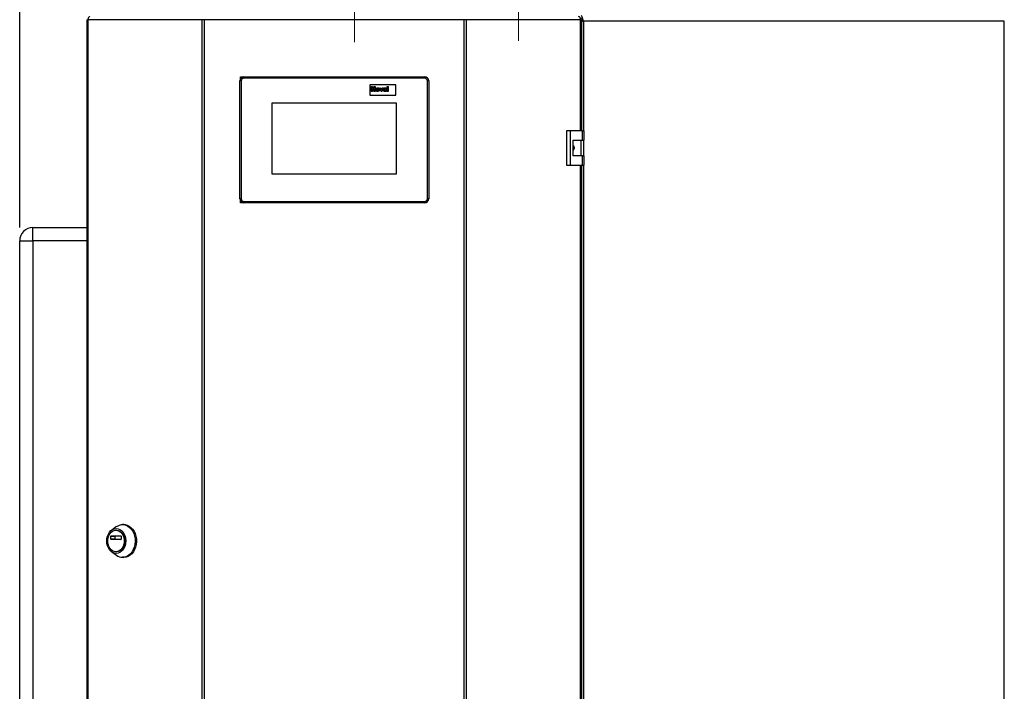
# Paper-space layout 'Blatt3' of a CAD drawing. Units: millimetres. Extents: x 0 to 4200, y 0 to 2970.
# Drawn here: x 601 to 1352, y 1817 to 2329 of the extents above; entities that cross this region are included whole.
import ezdxf

# ---------------------------------------------------------------- set-up
doc = ezdxf.new("R2010")
doc.units = ezdxf.units.MM
doc.linetypes.add('SLD-Durchgehend', pattern=[0])
doc.linetypes.add('SLD-Punktstrich', pattern=[19.05, 15.24, -1.27, 1.27, -1.27])
doc.layers.add('SLD-0', color=7, linetype='SLD-Durchgehend', lineweight=30)
doc.styles.add('SLDTEXTSTYLE1', font='TXT', dxfattribs={"width": 0.605})
doc.dimstyles.new('SLDDIMSTYLE0', dxfattribs={"dimtxt": 35, "dimasz": 25, "dimexe": 0, "dimexo": 0.0625, "dimgap": 8.75, "dimtad": 1, "dimdec": 0, "dimrnd": 1e-09, "dimzin": 12, "dimdsep": 46, "dimtxsty": 'SLDTEXTSTYLE1', "dimsah": 1, "dimcen": 0.09, "dimadec": 0, "dimazin": 3, "dimtfac": 1, "dimtdec": 0, "dimtofl": 0, "dimtmove": 0, "dimatfit": 3, "dimfxl": 1, "dimfrac": 2, "dimtolj": 1, "dimtzin": 12, "dimarcsym": 0})

# ---------------------------------------------------------------- blocks, each defined once
blk = doc.blocks.new('_D_28')
at = {"ltscale": 10}
for p, q in [((601.05, 2170.69), (601.05, 2562.19)), ((1603.71, 2128.69), (1603.71, 2562.19)), ((1603.71, 2552.19), (601.05, 2552.19))]:
    blk.add_line(p, q, dxfattribs=at)
for points in [[(601.05, 2552.19), (626.05, 2548.19), (626.05, 2556.19)], [(1603.71, 2552.19), (1578.71, 2556.19), (1578.71, 2548.19)]]:
    blk.add_solid(points, dxfattribs=at)
at = {"ltscale": 10, "insert": (1048.91, 2597.3), "char_height": 35, "attachment_point": 1, "style": 'SLDTEXTSTYLE1'}
blk.add_mtext('1003', dxfattribs=at)

psp = doc.layouts.new('Blatt3')

# ---------------------------------------------------------------- linework, layer by layer
at = {"linetype": 'SLD-Punktstrich', "lineweight": 0, "ltscale": 10}
for p, q in [((856.47, 2312.19), (856.47, 2388.19)), ((981.47, 2313.19), (981.47, 2389.19))]:
    psp.add_line(p, q, dxfattribs=at)
at = {"layer": 'SLD-0', "ltscale": 10}
for p, q in [((652.28, 2329.39), (652.28, 1535.99)), ((652.28, 2329.39), (653.1, 2329.39)), ((653.1, 2329.39), (653.1, 1535.99)), ((740.32, 2329.39), (653.1, 2329.39)), ((740.32, 1535.99), (740.32, 2329.39)), ((741.8, 2329.39), (740.32, 2329.39)), ((741.8, 2329.39), (741.8, 1535.99)), ((940.13, 2329.39), (741.8, 2329.39)), ((940.13, 1535.99), (940.13, 2329.39)), ((941.61, 2329.39), (940.13, 2329.39)), ((941.61, 2329.39), (941.61, 1535.99)), ((1028.83, 2329.39), (941.61, 2329.39)), ((1028.83, 2329.39), (1029.65, 2329.39)), ((1028.83, 2244.44), (1028.83, 2329.39)), ((1029.65, 2244.44), (1029.65, 2329.39)), ((1351.97, 2328.19), (1030.97, 2328.19)), ((1030.97, 2328.19), (1030.97, 2244.44)), ((1351.97, 1537.19), (1351.97, 2328.19)), ((769.47, 2284.35), (769.47, 2285.69)), ((770.11, 2285.04), (769.47, 2285.69)), ((769.47, 2285.69), (771.97, 2285.69)), ((771.97, 2285.69), (909.97, 2285.69)), ((771.97, 2285.69), (771.97, 2284.69)), ((909.97, 2284.69), (771.97, 2284.69)), ((909.97, 2285.69), (909.97, 2284.69)), ((768.97, 2192.69), (768.97, 2282.69)), ((769.97, 2282.69), (768.97, 2282.69)), ((769.97, 2282.69), (769.97, 2192.69)), ((867.97, 2279.69), (867.97, 2271.69)), ((887.97, 2279.69), (867.97, 2279.69)), ((869.33, 2274.69), (869.33, 2278.28)), ((869.33, 2278.28), (870.03, 2278.28)), ((870.03, 2278.28), (870.03, 2276.85)), ((870.03, 2276.85), (871.5, 2276.85)), ((871.5, 2276.25), (870.03, 2276.25)), ((870.03, 2276.25), (870.03, 2274.69)), ((871.5, 2276.85), (871.5, 2278.28)), ((871.5, 2278.28), (872.19, 2278.28)), ((871.5, 2274.69), (871.5, 2276.25)), ((872.19, 2278.28), (872.19, 2274.69)), ((876.63, 2274.69), (875.63, 2277.31)), ((875.63, 2277.31), (876.32, 2277.31)), ((876.32, 2277.31), (876.78, 2275.97)), ((876.78, 2275.97), (876.92, 2275.53)), ((877.05, 2275.97), (877.52, 2277.31)), ((878.21, 2277.31), (877.22, 2274.69)), ((877.52, 2277.31), (878.21, 2277.31)), ((879.11, 2276.53), (878.51, 2276.62)), ((879.98, 2276.44), (879.98, 2276.5)), ((879.98, 2275.8), (879.98, 2275.93)), ((880.68, 2276.35), (880.68, 2275.55)), ((881.41, 2278.28), (882.1, 2278.28)), ((881.41, 2274.69), (881.41, 2278.28)), ((882.1, 2278.28), (882.1, 2274.69)), ((887.97, 2271.69), (887.97, 2279.69)), ((911.97, 2192.69), (911.97, 2282.69)), ((912.97, 2282.69), (911.97, 2282.69)), ((912.97, 2282.69), (912.97, 2192.69)), ((867.97, 2271.69), (887.97, 2271.69)), ((870.03, 2274.69), (869.33, 2274.69)), ((872.19, 2274.69), (871.5, 2274.69)), ((877.22, 2274.69), (876.63, 2274.69)), ((880.86, 2274.69), (880.17, 2274.69)), ((882.1, 2274.69), (881.41, 2274.69)), ((888.47, 2265.69), (793.47, 2265.69)), ((793.47, 2265.69), (793.47, 2211.69)), ((888.47, 2211.69), (888.47, 2265.69)), ((1018.17, 2244.44), (1018.17, 2218.44)), ((1020.98, 2244.44), (1018.17, 2244.44)), ((1020.98, 2244.44), (1020.98, 2218.44)), ((1030.18, 2244.44), (1020.98, 2244.44)), ((1030.18, 2237.44), (1030.18, 2244.44)), ((1030.18, 2244.44), (1031.61, 2244.44)), ((1031.61, 2237.44), (1031.61, 2244.44)), ((1023.28, 2237.44), (1030.18, 2237.44)), ((1023.28, 2225.44), (1023.28, 2237.44)), ((1029.38, 2225.44), (1029.38, 2237.44)), ((1030.18, 2237.44), (1031.61, 2237.44)), ((1030.97, 2237.44), (1030.97, 2225.44)), ((1030.18, 2225.44), (1023.28, 2225.44)), ((1030.18, 2218.44), (1030.18, 2225.44)), ((1030.18, 2225.44), (1031.61, 2225.44)), ((1031.61, 2218.44), (1031.61, 2225.44)), ((1018.17, 2218.44), (1020.98, 2218.44)), ((1020.98, 2218.44), (1030.18, 2218.44)), ((1028.83, 1646.94), (1028.83, 2218.44)), ((1029.65, 1646.94), (1029.65, 2218.44)), ((1030.18, 2218.44), (1031.61, 2218.44)), ((1030.97, 2218.44), (1030.97, 1646.94)), ((793.47, 2211.69), (888.47, 2211.69)), ((769.97, 2192.69), (768.97, 2192.69)), ((912.97, 2192.69), (911.97, 2192.69)), ((769.47, 2189.69), (769.47, 2191.03)), ((769.47, 2189.69), (770.11, 2190.33)), ((771.97, 2189.69), (769.47, 2189.69)), ((771.97, 2190.69), (771.97, 2189.69)), ((771.97, 2190.69), (909.97, 2190.69)), ((909.97, 2189.69), (771.97, 2189.69)), ((909.97, 2190.69), (909.97, 2189.69)), ((611.05, 2160.69), (611.05, 2170.69)), ((611.05, 2170.69), (652.28, 2170.69)), ((601.05, 2160.69), (611.05, 2160.69)), ((601.05, 1581.69), (601.05, 2160.69)), ((611.05, 2160.69), (611.05, 1581.69)), ((652.28, 2160.69), (611.05, 2160.69)), ((674.92, 1942.51), (671.22, 1939.86)), ((674.71, 1939.81), (674.46, 1939.81)), ((680.56, 1944.06), (679.54, 1944.06)), ((670.51, 1932.89), (670.51, 1935.14)), ((670.51, 1935.14), (673.57, 1935.14)), ((673.57, 1932.89), (670.51, 1932.89)), ((670.67, 1935.34), (678.25, 1935.34)), ((678.25, 1932.69), (670.67, 1932.69)), ((673.57, 1935.14), (673.57, 1932.89)), ((678.4, 1935.14), (678.4, 1932.89)), ((671.22, 1923.26), (674.92, 1920.6)), ((674.46, 1923.31), (674.71, 1923.31)), ((679.54, 1919.06), (680.56, 1919.06))]:
    psp.add_line(p, q, dxfattribs=at)
at = {"layer": 'SLD-0', "ltscale": 10, "flags": 128}
for points in [[(654.58, 2331.69), (654.29, 2331.64), (654.01, 2331.51), (653.76, 2331.3), (653.53, 2331.01), (653.35, 2330.66), (653.21, 2330.27), (653.13, 2329.84), (653.1, 2329.39)], [(1028.83, 2329.39), (1028.8, 2329.84), (1028.72, 2330.27), (1028.58, 2330.66), (1028.4, 2331.01), (1028.17, 2331.3), (1027.92, 2331.51), (1027.64, 2331.64), (1027.35, 2331.69)], [(674.71, 1922.09), (673.3, 1922.27), (671.94, 1922.81), (670.68, 1923.68), (669.58, 1924.86), (668.68, 1926.3), (668.01, 1927.93), (667.6, 1929.71), (667.46, 1931.56), (667.6, 1933.4), (668.01, 1935.18), (668.68, 1936.82), (669.58, 1938.25), (670.68, 1939.43), (671.94, 1940.31), (673.3, 1940.84), (674.71, 1941.03), (676.13, 1940.84), (677.49, 1940.31), (678.74, 1939.43), (679.84, 1938.25), (680.75, 1936.82), (681.42, 1935.18), (681.83, 1933.4), (681.97, 1931.56), (681.83, 1929.71), (681.42, 1927.93), (680.75, 1926.3), (679.84, 1924.86), (678.74, 1923.68), (677.49, 1922.81), (676.13, 1922.27), (674.71, 1922.09)], [(674.46, 1923.31), (673.14, 1923.49), (671.89, 1924.02), (670.74, 1924.88), (669.76, 1926.04), (668.98, 1927.43), (668.45, 1929.01), (668.17, 1930.69), (668.17, 1932.42), (668.45, 1934.11), (668.98, 1935.68), (669.76, 1937.08), (670.74, 1938.23), (671.89, 1939.09), (673.14, 1939.63), (674.46, 1939.81), (675.77, 1939.63), (677.03, 1939.09), (678.17, 1938.23), (679.15, 1937.08), (679.93, 1935.68), (680.47, 1934.11), (680.74, 1932.42), (680.74, 1930.69), (680.47, 1929.01), (679.93, 1927.43), (679.15, 1926.04), (678.17, 1924.88), (677.03, 1924.02), (675.77, 1923.49), (674.46, 1923.31)], [(674.71, 1939.81), (676.03, 1939.63), (677.28, 1939.09), (678.43, 1938.23), (679.41, 1937.08), (680.19, 1935.68), (680.72, 1934.11), (681, 1932.42), (681, 1930.69), (680.72, 1929.01), (680.19, 1927.43), (679.41, 1926.04), (678.43, 1924.88), (677.28, 1924.02), (676.03, 1923.49), (674.71, 1923.31), (674.71, 1923.31)], [(674.92, 1942.51), (675.59, 1942.95), (677.12, 1943.65), (678.72, 1944.01), (680.35, 1944.01), (681.95, 1943.65), (683.48, 1942.95), (684.9, 1941.91), (686.16, 1940.58), (687.23, 1938.99), (688.09, 1937.18), (688.69, 1935.22), (689.03, 1933.14), (689.1, 1931.03), (688.9, 1928.92), (688.42, 1926.9), (687.69, 1925), (686.72, 1923.3), (685.55, 1921.83), (684.21, 1920.64), (682.73, 1919.77), (681.15, 1919.24), (679.54, 1919.06), (679.54, 1919.06)], [(680.56, 1944.06), (681.38, 1944.01), (682.98, 1943.65), (684.51, 1942.95), (685.93, 1941.91), (687.19, 1940.58), (688.26, 1938.99), (689.11, 1937.18), (689.72, 1935.22), (690.06, 1933.14), (690.13, 1931.03), (689.92, 1928.92), (689.45, 1926.9), (688.72, 1925), (687.75, 1923.3), (686.58, 1921.83), (685.23, 1920.64), (683.75, 1919.77), (682.18, 1919.24), (680.56, 1919.06), (680.56, 1919.06)]]:
    psp.add_lwpolyline(points, dxfattribs=at)
at = {"layer": 'SLD-0', "ltscale": 100}
for centre, radius, start, end in [((771.97, 2282.69), 3, 90, 180), ((771.97, 2282.69), 2, 90, 180), ((909.97, 2282.69), 3, 0, 90), ((909.97, 2282.69), 2, 0, 90), ((771.97, 2192.69), 3, 180, 270), ((771.97, 2192.69), 2, 180, 270), ((909.97, 2192.69), 2, 270, 0), ((909.97, 2192.69), 3, 270, 0), ((611.05, 2160.69), 10, 90, 180), ((670.69, 1935.16), 0.181, 98.55169, 186.54087), ((670.69, 1932.87), 0.181, 173.45913, 261.44831), ((673.75, 1935.16), 0.181, 98.55169, 186.54087), ((673.75, 1932.87), 0.181, 173.45913, 261.44831), ((678.22, 1935.16), 0.181, 353.45913, 81.44831), ((678.22, 1932.87), 0.181, 278.55169, 6.54087), ((679.62, 1926.95), 7.9, 233.55124, 269.41015)]:
    psp.add_arc(centre, radius, start, end, dxfattribs=at)
at = {"layer": 'SLD-0', "ltscale": 10}
for points, knots in [([(1030.97, 2328.19), (1030.83, 2328.71), (1030.57, 2329.75), (1030.17, 2331.13), (1029.77, 2332.15), (1029.44, 2332.63), (1029.24, 2332.67), (1029.17, 2332.69)], [0, 0, 0, 0, 0.2215055, 0.4430395, 0.6645736, 0.8861075, 1, 1, 1, 1]), ([(1030.97, 2328.19), (1030.82, 2328.5), (1030.54, 2329.13), (1030.11, 2329.93), (1029.69, 2330.49), (1029.37, 2330.68), (1029.2, 2330.69), (1029.17, 2330.69)], [0, 0, 0, 0, 0.240582, 0.476803, 0.713018, 0.949233, 1, 1, 1, 1]), ([(1029.65, 2328.83), (1029.73, 2328.79), (1030.04, 2328.6), (1030.53, 2328.39), (1030.9, 2328.22), (1030.97, 2328.19)], [0, 0, 0, 0, 0.1993995, 0.8583735, 1, 1, 1, 1]), ([(1029.65, 2328.53), (1029.82, 2328.48), (1030.24, 2328.37), (1030.7, 2328.25), (1030.97, 2328.19)], [0, 0, 0, 0, 0.406354, 1, 1, 1, 1]), ([(872.75, 2276.04), (872.77, 2276.23), (872.82, 2276.62), (873.16, 2277.08), (873.62, 2277.32), (873.93, 2277.35), (874.08, 2277.36)], [0, 0, 0, 0, 0.27995, 0.559147, 0.779424, 1, 1, 1, 1]), ([(874.09, 2274.64), (873.88, 2274.66), (873.47, 2274.71), (873, 2275.07), (872.77, 2275.56), (872.76, 2275.88), (872.75, 2276.04)], [0, 0, 0, 0, 0.280145, 0.558899, 0.779053, 1, 1, 1, 1]), ([(874.08, 2276.85), (874.01, 2276.85), (873.86, 2276.83), (873.67, 2276.7), (873.47, 2276.44), (873.45, 2276.18), (873.44, 2276)], [0, 0, 0, 0, 0.186985, 0.373878, 0.561022, 1, 1, 1, 1]), ([(873.44, 2276), (873.44, 2275.89), (873.45, 2275.66), (873.59, 2275.37), (873.82, 2275.18), (874, 2275.16), (874.08, 2275.15)], [0, 0, 0, 0, 0.281015, 0.560464, 0.780394, 1, 1, 1, 1]), ([(874.08, 2277.36), (874.28, 2277.34), (874.68, 2277.3), (875.13, 2276.93), (875.39, 2276.48), (875.41, 2276.16), (875.42, 2276.01)], [0, 0, 0, 0, 0.279785, 0.559124, 0.779388, 1, 1, 1, 1]), ([(874.73, 2276.01), (874.72, 2276.12), (874.71, 2276.34), (874.58, 2276.63), (874.35, 2276.82), (874.17, 2276.84), (874.08, 2276.85)], [0, 0, 0, 0, 0.281043, 0.560553, 0.78042, 1, 1, 1, 1]), ([(874.08, 2275.15), (874.16, 2275.16), (874.31, 2275.17), (874.5, 2275.3), (874.7, 2275.57), (874.72, 2275.83), (874.73, 2276.01)], [0, 0, 0, 0, 0.18693, 0.373819, 0.560978, 1, 1, 1, 1]), ([(875.42, 2276.01), (875.4, 2275.81), (875.36, 2275.41), (875.01, 2274.95), (874.56, 2274.68), (874.24, 2274.65), (874.09, 2274.64)], [0, 0, 0, 0, 0.279924, 0.559367, 0.779516, 1, 1, 1, 1]), ([(876.92, 2275.53), (876.93, 2275.57), (876.95, 2275.64), (876.98, 2275.72), (876.98, 2275.75)], [0, 0, 0, 0, 0.560011, 1, 1, 1, 1]), ([(876.98, 2275.75), (877, 2275.79), (877.02, 2275.87), (877.04, 2275.94), (877.05, 2275.97)], [0, 0, 0, 0, 0.559998, 1, 1, 1, 1]), ([(878.42, 2275.43), (878.43, 2275.56), (878.46, 2275.82), (878.81, 2276.16), (879.13, 2276.23), (879.34, 2276.27)], [0, 0, 0, 0, 0.279667, 0.558309, 1, 1, 1, 1]), ([(879.28, 2274.64), (879.15, 2274.65), (878.91, 2274.67), (878.61, 2274.86), (878.44, 2275.14), (878.42, 2275.33), (878.42, 2275.43)], [0, 0, 0, 0, 0.280489, 0.55953, 0.779597, 1, 1, 1, 1]), ([(878.51, 2276.62), (878.55, 2276.75), (878.64, 2277.01), (879.04, 2277.34), (879.39, 2277.35), (879.61, 2277.36)], [0, 0, 0, 0, 0.280773, 0.5598442, 1, 1, 1, 1]), ([(879.54, 2276.85), (879.48, 2276.85), (879.37, 2276.85), (879.19, 2276.75), (879.14, 2276.61), (879.11, 2276.53)], [0, 0, 0, 0, 0.2812448, 0.5605628, 1, 1, 1, 1]), ([(879.23, 2275.72), (879.19, 2275.68), (879.12, 2275.62), (879.11, 2275.53), (879.11, 2275.49)], [0, 0, 0, 0, 0.559644, 1, 1, 1, 1]), ([(879.11, 2275.49), (879.11, 2275.43), (879.13, 2275.33), (879.23, 2275.22), (879.35, 2275.16), (879.43, 2275.15), (879.47, 2275.15)], [0, 0, 0, 0, 0.279294, 0.55914, 0.779446, 1, 1, 1, 1]), ([(879.98, 2275.93), (879.9, 2275.91), (879.76, 2275.87), (879.56, 2275.83), (879.39, 2275.79), (879.29, 2275.74), (879.23, 2275.72)], [0, 0, 0, 0, 0.340193, 0.560377, 0.780508, 1, 1, 1, 1]), ([(879.34, 2276.27), (879.46, 2276.29), (879.68, 2276.33), (879.89, 2276.41), (879.98, 2276.44)], [0, 0, 0, 0, 0.560213, 1, 1, 1, 1]), ([(879.98, 2276.5), (879.98, 2276.55), (879.98, 2276.63), (879.93, 2276.75), (879.78, 2276.85), (879.64, 2276.85), (879.54, 2276.85)], [0, 0, 0, 0, 0.187536, 0.374316, 0.560024, 1, 1, 1, 1]), ([(879.61, 2277.36), (879.77, 2277.36), (880.09, 2277.35), (880.53, 2277.15), (880.67, 2276.73), (880.67, 2276.48), (880.68, 2276.35)], [0, 0, 0, 0, 0.281738, 0.560028, 0.778339, 1, 1, 1, 1]), ([(879.8, 2275.26), (879.84, 2275.3), (879.91, 2275.36), (879.94, 2275.44), (879.96, 2275.48)], [0, 0, 0, 0, 0.559867, 1, 1, 1, 1]), ([(879.96, 2275.48), (879.97, 2275.54), (879.98, 2275.65), (879.98, 2275.75), (879.98, 2275.8)], [0, 0, 0, 0, 0.559676, 1, 1, 1, 1]), ([(880.68, 2275.55), (880.68, 2275.45), (880.68, 2275.28), (880.7, 2275.05), (880.77, 2274.86), (880.83, 2274.74), (880.86, 2274.69)], [0, 0, 0, 0, 0.340129, 0.560069, 0.779965, 1, 1, 1, 1]), ([(880.08, 2274.99), (879.95, 2274.88), (879.71, 2274.68), (879.41, 2274.65), (879.28, 2274.64)], [0, 0, 0, 0, 0.559709, 1, 1, 1, 1]), ([(879.47, 2275.15), (879.54, 2275.16), (879.66, 2275.17), (879.76, 2275.24), (879.8, 2275.26)], [0, 0, 0, 0, 0.5593412, 1, 1, 1, 1]), ([(880.1, 2274.91), (880.1, 2274.92), (880.09, 2274.95), (880.08, 2274.98), (880.08, 2274.99)], [0, 0, 0, 0, 0.560047, 1, 1, 1, 1]), ([(880.17, 2274.69), (880.15, 2274.73), (880.13, 2274.8), (880.11, 2274.87), (880.1, 2274.91)], [0, 0, 0, 0, 0.559958, 1, 1, 1, 1]), ([(1023.28, 2233.39), (1023.34, 2233.3), (1023.66, 2232.87), (1023.85, 2231.87), (1023.84, 2230.58), (1023.46, 2229.82), (1023.28, 2229.46)], [0, 0, 0, 0, 0.073885, 0.389429, 0.715345, 1, 1, 1, 1])]:
    psp.add_open_spline(points, degree=3, knots=knots, dxfattribs=at)

# ---------------------------------------------------------------- dimensions: what is measured, and where the dimension line sits
at = {"ltscale": 10}
dim = psp.add_linear_dim(base=(601.05, 2552.19), p1=(1603.71, 2118.69), p2=(601.05, 2160.69), dimstyle='SLDDIMSTYLE0', dxfattribs=at)
dim.commit()
dim.dimension.update_dxf_attribs({"geometry": '_D_28', "text_midpoint": (1102.38, 2552.19), "dimtype": 160})

doc.saveas('drawing.dxf')
